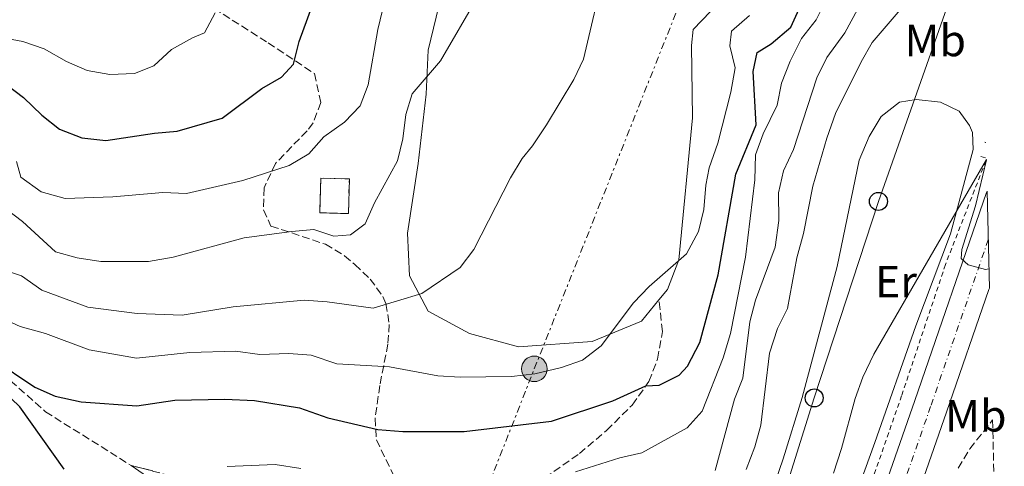
# Model space of a CAD drawing. Units: metres. Extents: x 661974 to 665439, y 4732646 to 4735040.
# Drawn here: x 665188 to 665407, y 4734172 to 4734271 of the extents above; entities that cross this region are included whole.
import ezdxf
from ezdxf.enums import TextEntityAlignment as Align

# ---------------------------------------------------------------- set-up
doc = ezdxf.new("R2010")
doc.units = ezdxf.units.M
doc.header["$MEASUREMENT"] = 0
for name, pattern in [('DGN Style 2', [1.7399219301090239, 1.043953158065414, -0.6959687720436097]), ('DGN Style 3', [2.435890702152634, 1.739921930109024, -0.6959687720436097]), ('DGN Style 4', [2.7856150101045474, 1.391937544087219, -0.6959687720436097, 0.001739921930109024, -0.6959687720436097]), ('DGN Style 7', [3.4798438602180486, 1.565929737098122, -0.6959687720436097, 0.5219765790327072, -0.6959687720436097])]:
    doc.linetypes.add(name, pattern=pattern)
for name, color, linetype, lineweight in [('Barranco lineal', 142, 'DGN Style 3', 13), ('Carretera', 9, 'Continuous', 0), ('construcción   en ruinas', 1, 'Continuous', 0), ('contrucción  en ruinas', 1, 'DGN Style 3', 13), ('Curva de nivel directora', 30, 'Continuous', 30), ('Curva de nivel intermedia', 30, 'Continuous', 0), ('Eje de carretera', 7, 'DGN Style 4', 0), ('Etiqueta de uso rústico', 92, 'Continuous', 0), ('Línea de cambio de uso (parcela vista)', 92, 'Continuous', 0), ('Línea de cuneta (fondo)', 4, 'DGN Style 2', 0), ('Línea eléctrica', 6, 'DGN Style 7', 0), ('Línea telefónica', 7, 'Continuous', 0), ('Pontón-alcantarilla (pasos de agua)', 1, 'DGN Style 2', 0), ('Poste telefónico', 7, 'Continuous', 0), ('Poste tendido eléctrico', 7, 'Continuous', 0), ('Senda', 7, 'DGN Style 3', 0), ('Torre eléctrica', 7, 'Continuous', 0), ('Zona arbolada', 92, 'DGN Style 3', 0)]:
    doc.layers.add(name, color=color, linetype=linetype, lineweight=lineweight)
doc.styles.add('Style-Arial', font='arial.ttf')

# ---------------------------------------------------------------- blocks, each defined once
blk = doc.blocks.new('5PELE')
at = {"layer": 'Torre eléctrica', "linetype": 'Continuous', "lineweight": 0}
h = blk.add_hatch(color=9, dxfattribs=at)
edge = h.paths.add_edge_path()
edge.add_arc((-2.000000476837158e-05, 0), 0.2850000000000001, 0, 360)
at = {"layer": 'Torre eléctrica', "color": 252, "linetype": 'Continuous', "lineweight": 0}
blk.add_circle((-2.000000476837158e-05, 0), 0.2850000000000001, dxfattribs=at)
blk = doc.blocks.new('5PTT')
at = {"layer": 'Poste tendido eléctrico', "color": 7, "linetype": 'Continuous', "lineweight": 30}
blk.add_circle((2.382683753967285e-05, 4.306399822235108e-05), 0.1995000005932858, dxfattribs=at)

msp = doc.modelspace()

# ---------------------------------------------------------------- linework, layer by layer
at = {"layer": 'Barranco lineal', "color": 142, "linetype": 'DGN Style 3', "lineweight": 13}
msp.add_polyline3d([(665087.5199999996, 4734282.07, 665), (665095.2400000002, 4734270.710000001, 662.3999999999943), (665113.5199999996, 4734257.99, 660), (665129.7100000001, 4734246.15, 656.929999999993), (665145.8200000003, 4734233.33, 655), (665158.9900000002, 4734221.600000001, 652.3999999999943), (665170.2400000002, 4734206.51, 651.6999999999971), (665178.6100000005, 4734197.529999999, 650), (665193.6100000005, 4734184.16, 647.3999999999943), (665212.6900000004, 4734172.210000001, 645), (665232.8600000005, 4734166.92, 641.6999999999971), (665252.5700000003, 4734156.310000001, 640), (665268.5800000001, 4734146.279999999, 637.8800000000047), (665278.4500000002, 4734142.5, 636.2200000000012), (665287.1600000003, 4734141.039999999, 635), (665309.3600000005, 4734141.220000001, 633.5800000000017), (665327.2599999999, 4734135.9, 632.1699999999983), (665337.1600000003, 4734132.84, 630), (665348.7300000006, 4734126.82, 629.2899999999936), (665353.1699999999, 4734123.869999999, 629.070000000007)], dxfattribs=at)
at = {"layer": 'Carretera', "color": 9, "linetype": 'Continuous', "lineweight": 0}
msp.add_polyline3d([(665369.4800000001, 4734136.520000001, 629.5), (665386.9500000003, 4734186.62, 629.4700000000012), (665402.9400000008, 4734232.87, 630.1900000000023), (665403.0399999992, 4734233.17, 630.1900000000023), (665403.5599999977, 4734211.640000001, 629.9199999999983), (665403.4600000017, 4734211.340000001, 629.9199999999983), (665394.0200000001, 4734184.04, 629.5), (665376.6100000005, 4734134.12, 629.529999999999)], dxfattribs=at)
at = {"layer": 'construcción   en ruinas', "color": 1, "linetype": 'Continuous', "lineweight": 0, "extrusion": (-0.001314807272682982, -0.04660261293601155, 0.998912642701739), "elevation": -220834.3612059834, "flags": 128}
msp.add_lwpolyline([(531481.9514123333, 4745979.531132301), (531481.9489368314, 4745971.809597877), (531475.5663981516, 4745971.809597877), (531475.5788696758, 4745979.531414013), (531481.9514123333, 4745979.531132301)], close=True, dxfattribs=at)
at = {"layer": 'contrucción  en ruinas', "color": 1, "linetype": 'DGN Style 3', "lineweight": 13, "extrusion": (-0.001314807272682982, -0.04660261293601155, 0.998912642701739), "elevation": -220834.361208613, "flags": 128}
msp.add_lwpolyline([(531481.9489368314, 4745971.809597877), (531475.5663981516, 4745971.809597877), (531475.5788696758, 4745979.531414013), (531481.9514123333, 4745979.531132301), (531481.9489368314, 4745971.809597877)], dxfattribs=at)
at = {"layer": 'Curva de nivel directora', "color": 30, "linetype": 'Continuous', "lineweight": 30, "flags": 128}
for points, elevation in [([(665143.0999999982, 4734272.100000001), (665148.3699999988, 4734269.380000004), (665153.5700000002, 4734267.279999999), (665159.2000000004, 4734265.67), (665164.2699999999, 4734262.9), (665174.9599999986, 4734260.12), (665184.7499999986, 4734257.02), (665188.7599999985, 4734253.980000002), (665192.8199999998, 4734250.060000001), (665196.7400000005, 4734246.95), (665201.7000000002, 4734245.039999999), (665207.0800000003, 4734244.490000002), (665217.9099999998, 4734246.119999999), (665222.9000000008, 4734246.520000001), (665232.91, 4734249.4), (665241.7599999991, 4734256.040000001), (665246.1099999989, 4734258.52), (665248.8200000002, 4734261.410000003), (665250.0499999993, 4734266.500000001), (665253.9000000006, 4734277.050000002)], 675.0000000000001), ([(665181.9399999991, 4734195.82), (665191.2599999997, 4734189.630000001), (665195.8199999996, 4734187.580000003), (665201.5700000006, 4734186.37), (665213.9400000002, 4734185.430000002), (665222.3800000001, 4734186.710000002), (665233.5400000004, 4734186.980000001), (665240.1200000007, 4734186.640000001), (665250.159999999, 4734185.010000001), (665256.4199999997, 4734182.800000001), (665267.5300000008, 4734180.240000002), (665273.1399999988, 4734179.74), (665286.769999999, 4734179.750000002), (665306.1599999992, 4734182.070000002), (665319.8200000006, 4734186.58), (665327.1200000007, 4734189.880000002), (665330.1099999992, 4734190.070000002), (665334.5700000006, 4734192.26), (665336.3799999988, 4734194.27), (665339.1500000004, 4734199.58), (665343.2099999995, 4734214.600000001), (665347.1599999992, 4734236.940000001), (665351.6699999997, 4734247.910000001), (665351.0100000004, 4734259.830000003), (665351.9099999989, 4734264), (665355.019999998, 4734265.980000001), (665359.419999999, 4734269.630000001), (665363.1600000008, 4734278.000000001)], 650.0000000000001), ([(665197.82, 4734171.41), (665187.9000000001, 4734185.230000001), (665184.1200000006, 4734188.9)], 650.0000000000001)]:
    msp.add_lwpolyline(points, dxfattribs=dict(at, elevation=elevation))
at = {"layer": 'Curva de nivel intermedia', "color": 30, "linetype": 'Continuous', "lineweight": 0, "flags": 128}
for points, elevation in [([(665203.0800000015, 4734207.430000001), (665214.0000000005, 4734205.999999999), (665224.0200000008, 4734205.609999998), (665235.3399999996, 4734207.48), (665251.1300000013, 4734208.92), (665256.3100000002, 4734208.609999998), (665266.5300000017, 4734207.210000001), (665277.35, 4734210.470000001), (665285.8400000014, 4734216.25), (665288.9000000014, 4734220.210000001), (665297.0599999997, 4734236.13), (665299.6200000013, 4734240.430000001), (665301.9500000003, 4734243.269999999), (665305.0599999995, 4734247.960000001), (665311.1100000001, 4734258.039999999), (665313.3000000005, 4734262.529999999), (665318.0700000004, 4734283.050000001)], 660.0000000000001), ([(665187.1900000017, 4734239.82), (665188.1799999997, 4734236.289999999), (665192.6400000011, 4734233.05), (665198.0200000011, 4734231.579999999), (665208.6200000005, 4734231.92), (665219.7200000002, 4734232.909999999), (665224.9900000008, 4734232.649999999), (665237.5000000012, 4734235.58), (665247.8600000012, 4734238.92), (665252.1700000007, 4734241.470000001), (665255.500000001, 4734245.289999999), (665260.11, 4734248.56), (665263.6100000002, 4734252.130000002), (665265.3800000006, 4734256.84), (665267.5800000001, 4734269.15), (665269.9699999995, 4734279.390000001)], 670.0000000000001), ([(665184.5200000006, 4734229.470000001), (665188.5300000005, 4734226.480000001), (665195.8799999999, 4734219.720000002), (665200.6900000023, 4734218.349999999), (665205.9200000003, 4734217.56), (665216.5100000005, 4734217.529999998), (665222.0500000016, 4734218.480000001), (665237.7900000017, 4734222.779999999), (665248.4500000012, 4734224.240000002), (665253.2800000014, 4734224.699999999), (665257.7899999998, 4734223.17), (665261.4600000001, 4734223.470000001), (665264.7100000001, 4734225.929999999), (665266.82, 4734230.56), (665271.9000000006, 4734239.970000001), (665273.1299999999, 4734244.810000001), (665273.7699999991, 4734250.24), (665275.2000000019, 4734254.8), (665281.4600000004, 4734262.199999998), (665289.8600000002, 4734276.609999998)], 665), ([(665342.5900000003, 4734171.119999999), (665346.890000001, 4734186.940000001), (665348.7000000014, 4734191.609999999), (665350.2600000015, 4734204.150000001), (665351.54, 4734208.979999999), (665355.9099999998, 4734220.759999998), (665356.6900000023, 4734226.670000001), (665356.6400000007, 4734232.810000001), (665357.7699999996, 4734237.679999999), (665359.9700000011, 4734242.489999998), (665365.2000000015, 4734258.41), (665367.3800000009, 4734262.909999999), (665371.3799999995, 4734268.41), (665376.5600000008, 4734278.050000001)], 640), ([(665311.4900000001, 4734170.8), (665321.3600000006, 4734173.9), (665326.2300000011, 4734175.039999999), (665336.3400000008, 4734180.55), (665339.6900000013, 4734184.289999999), (665344.3700000017, 4734196.140000001), (665345.9800000011, 4734201.520000001), (665349.3499999996, 4734218.539999999), (665351.4100000004, 4734235.679999998), (665351.5700000013, 4734241.239999999), (665353.2099999997, 4734245.96), (665356.3300000001, 4734252.279999999), (665357.3200000002, 4734257.189999999), (665359.2800000005, 4734262.109999999), (665361.7700000005, 4734267.160000001), (665365.0400000005, 4734271.31), (665367.2800000003, 4734275.779999999)], 645.0000000000001), ([(665349.4900000005, 4734171.32), (665351.3900000004, 4734176.33), (665352.7000000001, 4734181.16), (665354.6600000004, 4734197.159999999), (665356.4100000005, 4734202.649999999), (665358.6800000014, 4734207.109999998), (665360.7200000001, 4734218.369999999), (665362.230000001, 4734223.76), (665364.3200000008, 4734234.319999999), (665367.4099999998, 4734244.939999999), (665369.3600000012, 4734250.439999999), (665375.0000000005, 4734261.939999999), (665377.5199999996, 4734266.269999999), (665385.4800000013, 4734275.59)], 635.0000000000001), ([(665160.1300000005, 4734271.800000001), (665164.7900000006, 4734269.98), (665176.5600000012, 4734268.66), (665188.6199999999, 4734266.470000001), (665193.3400000007, 4734264.800000001), (665198.3000000005, 4734262.02), (665202.8800000005, 4734260.02), (665207.9200000007, 4734259.13), (665213.4300000004, 4734259.349999999), (665217.750000001, 4734261.060000001), (665221.6600000004, 4734264.7), (665226.360000001, 4734267.279999999), (665229.030000002, 4734268.380000001), (665231.35, 4734272.82)], 680.0000000000001), ([(665178.4700000001, 4734207.499999999), (665187.9800000007, 4734203.069999999), (665193.6500000014, 4734201.529999999), (665203.3299999996, 4734197.939999999), (665213.900000002, 4734196.070000002), (665225.7000000017, 4734197.340000001), (665235.8600000005, 4734197.650000001), (665241.2899999998, 4734196.909999999), (665247.7600000006, 4734197.09), (665252.7500000017, 4734196.699999999), (665258.4300000013, 4734194.800000001), (665270.1400000014, 4734194.109999998), (665280.8900000005, 4734192.11), (665285.8800000015, 4734191.830000001), (665297.2400000008, 4734191.949999999), (665302.450000001, 4734192.609999998), (665308.3600000008, 4734193.970000001), (665313.0800000015, 4734195.619999999), (665317.2400000012, 4734198.829999999), (665324.4299999995, 4734208.4), (665327.9200000009, 4734211.99), (665336.2100000011, 4734219.23), (665338.88, 4734224.23), (665340.0300000011, 4734229.09), (665340.4800000003, 4734234.55), (665341.2500000015, 4734238.380000001), (665343.1500000014, 4734243.869999998), (665346.0700000006, 4734255.23), (665346.9900000015, 4734260.609999999), (665345.8200000002, 4734265.520000001), (665346.2000000002, 4734268.759999999), (665350.2100000001, 4734272.21)], 655), ([(665368.8600000005, 4734170.489999999), (665370.670000001, 4734175.960000001), (665373.6900000006, 4734187.119999999), (665375.4000000006, 4734191.819999999), (665377.8800000016, 4734196.96), (665402.8799999999, 4734240.24)], 630.0000000000001), ([(665402.8799999999, 4734240.16), (665400.5000000016, 4734229.909999999), (665397.4200000016, 4734220.249999999), (665397.2400000006, 4734218.199999999), (665398.860000001, 4734216.82), (665402.7100000001, 4734215.77), (665403.4600000011, 4734215.939999999)], 630.0000000000001), ([(665183.5700000006, 4734215.959999999), (665188.3099999992, 4734214.359999999), (665192.8100000009, 4734211.179999999), (665203.0800000015, 4734207.430000001)], 660.0000000000001), ([(665217.0899999995, 4734169.180000001), (665212.6900000006, 4734172.21), (665217.540000001, 4734171.01)], 645.0000000000001), ([(665234.0099999999, 4734171.949999998), (665244.740000001, 4734172.4), (665250.4500000017, 4734171.52)], 645.0000000000001)]:
    msp.add_lwpolyline(points, dxfattribs=dict(at, elevation=elevation))
at = {"layer": 'Eje de carretera', "color": 7, "linetype": 'DGN Style 4', "lineweight": 0}
msp.add_polyline3d([(665403.3000000003, 4734222.400000001, 630.0599999999977), (665390.4899999981, 4734185.330000001, 629.4900000000054), (665373.0499999992, 4734135.320000002, 629.5200000000041), (665369.199999998, 4734121.940000001, 629.6399999999994), (665366.9899999974, 4734110.74, 629.7599999999949), (665365.6399999995, 4734099.730000001, 629.8999999999943), (665364.5399999976, 4734084.910000001, 630.1799999999931), (665363.9400000009, 4734041.170000001, 631.529999999999), (665363.1299999994, 4734030.550000001, 631.8099999999977), (665361.7600000015, 4734020.430000001, 632.1399999999995), (665359.3699999999, 4734008.430000001, 632.6199999999953), (665356.670000002, 4733998.670000001, 632.8600000000006), (665350.8899999997, 4733982.790000002, 633.2599999999949), (665345.6999999996, 4733971.689999999, 633.5500000000033)], dxfattribs=at)
at = {"layer": 'Línea de cambio de uso (parcela vista)', "color": 92, "linetype": 'Continuous', "lineweight": 0}
for points in [[(665399.6299999999, 4734375.52, 657.0399999999936), (665399.5300000003, 4734375.07, 657.0200000000041), (665397.3399999999, 4734364.74, 656.6100000000006), (665389.8799999999, 4734350.529999999, 656.9799999999959), (665381.8300000001, 4734340.289999999, 657.1000000000058), (665375.9000000004, 4734331.91, 657.279999999999), (665372.7999999998, 4734321.869999999, 657.279999999999), (665365.1200000001, 4734308.15, 657.5200000000041), (665358, 4734294.180000001, 657.3399999999965), (665354.0499999998, 4734284.84, 657.1000000000058), (665348.04, 4734277.58, 656.6699999999983), (665341.5499999998, 4734273.15, 656.5500000000029), (665337.7100000001, 4734269.130000001, 656.429999999993), (665337.2999999998, 4734265.57, 656.429999999993), (665337.5099999999, 4734249.49, 656.1900000000023), (665334.4600000001, 4734217.890000001, 655.1000000000058), (665331.9600000001, 4734211.33, 654.679999999993), (665330.0499999998, 4734209.02, 654.6999999999971)], [(665330.0499999998, 4734209.02, 654.6999999999971), (665326.1500000004, 4734204.310000001, 654.7400000000052), (665315.2400000002, 4734199.75, 655.3999999999943), (665298.8300000001, 4734198.550000001, 656.25), (665287.9600000001, 4734201.51, 657.3399999999965), (665278.7599999999, 4734206.51, 659.3899999999994), (665274.5599999997, 4734214.390000001, 661.0800000000017), (665274.1699999999, 4734223.850000001, 662.2299999999959), (665276.54, 4734239.32, 663.3800000000047), (665278.3200000003, 4734254.789999999, 664.529999999999), (665278.7599999999, 4734264.539999999, 665.7899999999936), (665281.7300000006, 4734276.859999999, 665.9799999999959)], [(665355.1100000005, 4734166.119999999, 631.029999999999), (665357.7000000002, 4734173.699999999, 630.9100000000036), (665361.9000000004, 4734187.34, 631.0899999999965), (665369.6799999997, 4734216.460000001, 631.75), (665374.5899999999, 4734240.07, 632.779999999999), (665376.7800000003, 4734245.369999999, 632.7200000000012), (665379.4699999997, 4734249.810000001, 632.6000000000058), (665383.5300000003, 4734252.960000001, 632.4799999999959), (665387.29, 4734253.600000001, 632.3600000000006), (665392.6699999999, 4734253, 631.929999999993), (665396.7999999998, 4734250.99, 631.3899999999994), (665399.1200000001, 4734247.779999999, 630.7899999999936), (665399.8300000001, 4734246.199999999, 630.5399999999936), (665399.9800000006, 4734242.430000001, 630.4799999999959), (665394.8899999997, 4734223.699999999, 629.9400000000023), (665387.1799999997, 4734203.230000001, 629.6399999999994), (665378.0899999999, 4734177.34, 629.3999999999943), (665368.5300000003, 4734150.850000001, 629.5200000000041)]]:
    msp.add_polyline3d(points, dxfattribs=at)
at = {"layer": 'Línea de cuneta (fondo)', "color": 4, "linetype": 'DGN Style 2', "lineweight": 0}
msp.add_polyline3d([(665402.8799999999, 4734240.199999999, 630), (665402.7699999996, 4734239.939999999, 629.9900000000052), (665393.79, 4734216.869999999, 629.6399999999994), (665384.0300000003, 4734187.720000001, 629.2100000000064), (665371.4699999997, 4734151.67, 629.0899999999965), (665363.79, 4734131.880000001, 628.9700000000012), (665358.3899999997, 4734120.51, 628.4499999999971)], dxfattribs=at)
at = {"layer": 'Línea eléctrica', "color": 6, "linetype": 'DGN Style 7', "lineweight": 0}
msp.add_polyline3d([(664241.0899999992, 4732708.230000001, 630.029999999999), (664456.3199999993, 4732962.680000001, 634.7100000000064), (664515.8799999979, 4733033.250000001, 641.029999999999), (664629.0799999987, 4733165.910000001, 643.1199999999953), (664754.9799999996, 4733317.290000001, 646.3099999999977), (664918.8299999975, 4733508.210000001, 647.4700000000012), (665066.07, 4733680.95, 650.6699999999983), (665130.2300000008, 4733756.62, 646.7899999999936), (665302.350000001, 4734193.689999999, 655.1999999999971), (665339.2399999981, 4734286.36, 658.0399999999936), (665374.0399999998, 4734373.579999999, 659.9700000000012), (665398.190000001, 4734435.25, 661.9199999999983)], dxfattribs=at)
at = {"layer": 'Línea telefónica', "color": 7, "linetype": 'Continuous', "lineweight": 0}
msp.add_polyline3d([(665401.5900000007, 4734293.77, 634.8099999999977), (665399.0300000014, 4734288.09, 633.1100000000006), (665378.8700000001, 4734230.91, 631.8000000000029), (665364.5899999995, 4734187.230000001, 630.8399999999965), (665351.1499999994, 4734144.390000001, 630.8699999999953), (665347.7899999999, 4734054.5, 643.8000000000029), (665331.8299999986, 4734008.300000002, 639.3000000000029), (665315.5000000005, 4733955.23, 637.1900000000023), (665269.7300000007, 4733871.970000001, 635.5099999999948), (665243.3700000012, 4733826.190000001, 636.179999999993), (665175.2600000007, 4733690.52, 636.1999999999971), (665077.8600000005, 4733520.819999999, 634), (664979.7800000008, 4733394.710000001, 631.2100000000064), (664892.4200000009, 4733289.980000001, 630.4600000000064), (664861.7699999999, 4733253.61, 632.0800000000017), (664796.5300000017, 4733180.25, 630.4100000000036), (664622.4100000011, 4733003.319999999, 629.6999999999971), (664309.8700000001, 4732699.640000001, 626.7100000000064)], dxfattribs=at)
at = {"layer": 'Pontón-alcantarilla (pasos de agua)', "color": 1, "linetype": 'DGN Style 2', "lineweight": 0, "flags": 128}
for points, elevation in [([(665402.5099999999, 4734244.07), (665402.6699999999, 4734244.02), (665402.79, 4734243.980000001)], 630.3000000000028), ([(665401.6600000003, 4734240.890000001), (665402.7599999999, 4734240.550000001), (665402.8700000001, 4734240.52)], 630.2700000000041)]:
    msp.add_lwpolyline(points, dxfattribs=dict(at, elevation=elevation))
at = {"layer": 'Senda', "color": 7, "linetype": 'DGN Style 3', "lineweight": 0}
msp.add_polyline3d([(665353.1700000018, 4734123.87, 628.7400000000054), (665352.719999998, 4734124.790000001, 628.8399999999965), (665350.2999999997, 4734128.45, 629.7200000000013), (665342.379999998, 4734136.369999999, 631.4700000000013), (665335.8999999983, 4734140.850000001, 632.4400000000023), (665327.5799999967, 4734144.91, 634.1600000000036), (665317.6700000004, 4734148.62, 636.2100000000064), (665309.0799999983, 4734150.850000001, 638.0899999999966), (665300.5599999978, 4734152.220000001, 639.1699999999986), (665291.8299999972, 4734154.750000001, 640.050000000003), (665281.9699999979, 4734156.190000001, 640.8999999999943), (665281.4600000004, 4734157.25, 640.9900000000056), (665282.3999999971, 4734158.130000001, 641.0800000000019), (665286.2500000005, 4734159.720000003, 641.1699999999984), (665291.7199999976, 4734161.720000001, 642.0399999999936), (665298.7100000017, 4734165.240000002, 643.1600000000036), (665312.3599999995, 4734174.840000001, 646.0899999999967), (665318.4200000013, 4734180, 647.6900000000023), (665324.11, 4734185.640000002, 648.8099999999977), (665327.8500000016, 4734190.91, 650.2899999999937), (665329.7499999994, 4734195.869999999, 651.7700000000041), (665330.8500000013, 4734201.990000002, 653.6699999999984), (665330.050000001, 4734209.02, 654.6999999999972)], dxfattribs=at)
at = {"layer": 'Zona arbolada', "color": 92, "linetype": 'DGN Style 3', "lineweight": 0}
for points in [[(665231.0800000001, 4734273.859999999, 681.2400000000052), (665243.1200000001, 4734266.16, 676.5599999999977), (665253.4699999997, 4734259.32, 673.6399999999994), (665254.8700000001, 4734252.91, 672.4900000000052), (665253.1600000003, 4734248.369999999, 671.820000000007), (665251.7999999998, 4734246.609999999, 671.5899999999965), (665244.7999999998, 4734239.359999999, 670.5), (665242.25, 4734233.91, 669.529999999999), (665242.1100000005, 4734229.02, 668.0800000000017), (665243.7699999996, 4734225.430000001, 667.6000000000058), (665255.8899999997, 4734221.4, 665.5500000000029), (665260.1500000004, 4734218.82, 665.0599999999977), (665262.4299999997, 4734216.890000001, 664.279999999999), (665265.8200000003, 4734213.66, 662.5200000000041), (665268.6799999997, 4734209.76, 661.3000000000029), (665269.3600000005, 4734208.180000001, 660.7700000000041), (665270.0999999996, 4734203.57, 658.8600000000006), (665269.7800000003, 4734199.210000001, 657.029999999999), (665268, 4734190, 653.4799999999959), (665266.9500000002, 4734182.710000001, 651.0200000000041), (665267.2199999997, 4734177.890000001, 649.5800000000017), (665271.2400000002, 4734169.630000001, 647.179999999993)], [(665231.0800000001, 4734273.859999999, 681.2400000000052), (665243.1200000001, 4734266.16, 676.5599999999977), (665253.4699999997, 4734259.32, 673.6399999999994), (665254.8700000001, 4734252.91, 672.4900000000052), (665253.1600000003, 4734248.369999999, 671.820000000007), (665251.7999999998, 4734246.609999999, 671.5899999999965), (665244.7999999998, 4734239.359999999, 670.5), (665242.25, 4734233.91, 669.529999999999), (665242.1100000005, 4734229.02, 668.0800000000017), (665243.7699999996, 4734225.430000001, 667.6000000000058), (665255.8899999997, 4734221.4, 665.5500000000029), (665260.1500000004, 4734218.82, 665.0599999999977), (665262.4299999997, 4734216.890000001, 664.279999999999), (665265.8200000003, 4734213.66, 662.5200000000041), (665268.6799999997, 4734209.76, 661.3000000000029), (665269.3600000005, 4734208.180000001, 660.7700000000041), (665270.0999999996, 4734203.57, 658.8600000000006), (665269.7800000003, 4734199.210000001, 657.029999999999), (665268, 4734190, 653.4799999999959), (665266.9500000002, 4734182.710000001, 651.0200000000041), (665267.2199999997, 4734177.890000001, 649.5800000000017), (665271.2400000002, 4734169.630000001, 647.179999999993)], [(665396.5800000001, 4734171.609999999, 630.0099999999948), (665399.2000000002, 4734175.890000001, 630.0500000000029), (665404.2699999996, 4734182.34, 630.0599999999977), (665405.29, 4734139.640000001, 628.7299999999959)], [(665396.5800000001, 4734171.609999999, 630.0099999999948), (665399.2000000002, 4734175.890000001, 630.0500000000029), (665404.2699999996, 4734182.34, 630.0599999999977)]]:
    msp.add_polyline3d(points, dxfattribs=at)

# ---------------------------------------------------------------- block references
at = {"layer": 'Poste telefónico', "color": 7, "linetype": 'Continuous', "lineweight": 0, "xscale": 10, "yscale": 10, "zscale": 10}
for p in [(665378.8700000001, 4734230.91, 631.8000000000029), (665364.5899999995, 4734187.230000001, 630.8399999999965)]:
    msp.add_blockref('5PTT', p, dxfattribs=at)
at = {"layer": 'Poste tendido eléctrico', "color": 7, "linetype": 'Continuous', "lineweight": 0, "xscale": 10, "yscale": 10, "zscale": 10}
msp.add_blockref('5PELE', (665302.350000001, 4734193.689999999, 655.1999999999971), dxfattribs=at)

# ---------------------------------------------------------------- texts
at = {"layer": 'Etiqueta de uso rústico', "color": 92, "linetype": 'Continuous', "lineweight": 0, "style": 'Style-Arial'}
for s, p in [('Mb', (665391.5102462457, 4734266.680010001, 635.6399999999994)), ('Er', (665382.7654566093, 4734213.07001, 630.679999999993)), ('Mb', (665400.5302462445, 4734183.250010001, 628.5099999999948))]:
    msp.add_text(s, height=7.000000000000002, dxfattribs=at).set_placement(p, align=Align.MIDDLE_CENTER)

doc.saveas('drawing.dxf')
